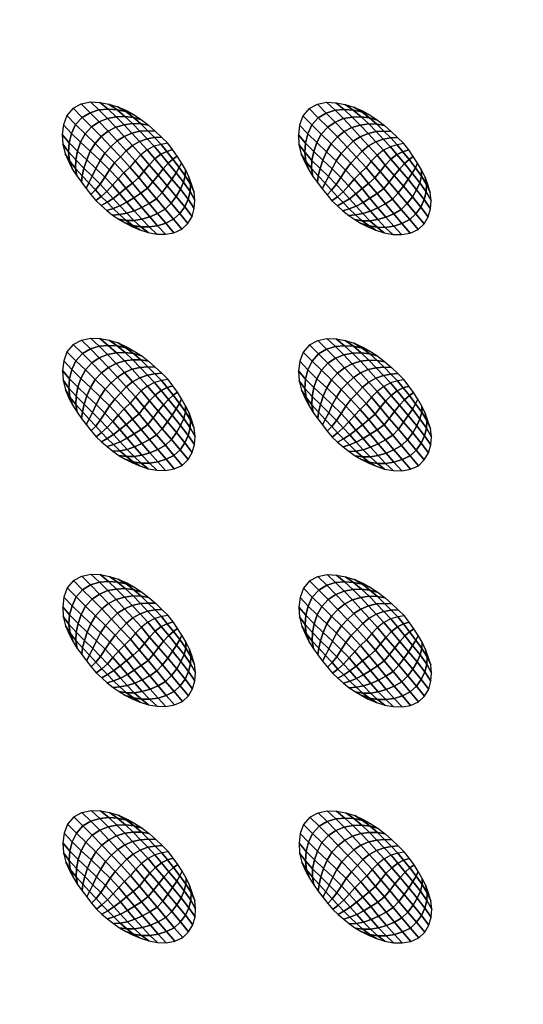
# Model space of a CAD drawing. Extents: x 0 to 90, y 0 to 90.
# Drawn here: x 44.6 to 55.4, y 45.4 to 66.3 of the extents above; entities that cross this region are included whole.
import ezdxf

# ---------------------------------------------------------------- set-up
doc = ezdxf.new("R2010")
doc.units = 0
doc.header["$MEASUREMENT"] = 0
doc.layers.add('ANTIDESLIZANTE', color=21, linetype='CONTINUOUS')
doc.layers.add('PORCELANA', color=60, linetype='CONTINUOUS')

msp = doc.modelspace()

# ---------------------------------------------------------------- linework, layer by layer
at = {"layer": 'PORCELANA'}
for points in [[(89.25, 0), (89.25, 90), (0.75, 90), (0.75, 0)], [(69.813, 72.014, 3.482), (69.397, 21.024, 2.529), (13.579, 19.749, 3.29), (14.417, 74.532, 3.848)]]:
    msp.add_3dface(points, dxfattribs=at)

# ---------------------------------------------------------------- meshes
at = {"layer": 'ANTIDESLIZANTE'}
mesh = msp.add_polymesh((7, 7), dxfattribs=at)
for k, corner in enumerate([(47.796, 63.703, 3.888), (47.655, 63.68, 3.983), (47.509, 63.639, 4.063), (47.361, 63.562, 4.11), (47.224, 63.457, 4.134), (47.102, 63.332, 4.149), (46.992, 63.198, 4.162), (47.662, 63.835, 3.896), (47.515, 63.823, 3.986), (47.358, 63.797, 4.066), (47.196, 63.739, 4.117), (47.044, 63.653, 4.146), (46.909, 63.543, 4.165), (46.791, 63.415, 4.18), (47.525, 63.964, 3.903), (47.37, 63.97, 3.981), (47.204, 63.96, 4.056), (47.032, 63.919, 4.112), (46.868, 63.85, 4.149), (46.719, 63.752, 4.176), (46.587, 63.631, 4.192), (47.385, 64.089, 3.91), (47.221, 64.117, 3.971), (47.047, 64.122, 4.037), (46.867, 64.097, 4.094), (46.691, 64.045, 4.139), (46.527, 63.958, 4.172), (46.381, 63.844, 4.189), (47.236, 64.203, 3.918), (47.064, 64.254, 3.958), (46.884, 64.276, 4.01), (46.698, 64.269, 4.061), (46.512, 64.234, 4.105), (46.335, 64.161, 4.138), (46.175, 64.053, 4.154), (47.079, 64.307, 3.925), (46.901, 64.376, 3.946), (46.716, 64.416, 3.977), (46.525, 64.428, 4.009), (46.333, 64.413, 4.04), (46.145, 64.354, 4.063), (45.975, 64.255, 4.074), (46.915, 64.398, 3.933), (46.733, 64.479, 3.94), (46.544, 64.538, 3.948), (46.348, 64.574, 3.955), (46.15, 64.582, 3.961), (45.956, 64.541, 3.967), (45.781, 64.449, 3.97)]):
    mesh.set_mesh_vertex(divmod(k, 7), corner)
mesh = msp.add_polymesh((7, 7), dxfattribs=at)
for k, corner in enumerate([(52.818, 63.696, 3.824), (52.678, 63.673, 3.919), (52.531, 63.631, 3.999), (52.384, 63.554, 4.047), (52.246, 63.449, 4.07), (52.125, 63.325, 4.085), (52.014, 63.19, 4.098), (52.685, 63.828, 3.832), (52.538, 63.816, 3.922), (52.38, 63.79, 4.002), (52.219, 63.732, 4.053), (52.067, 63.646, 4.082), (51.932, 63.536, 4.102), (51.813, 63.408, 4.116), (52.548, 63.957, 3.839), (52.393, 63.963, 3.917), (52.227, 63.952, 3.992), (52.055, 63.911, 4.048), (51.89, 63.842, 4.085), (51.741, 63.745, 4.112), (51.61, 63.623, 4.128), (52.407, 64.081, 3.847), (52.244, 64.109, 3.907), (52.07, 64.115, 3.973), (51.89, 64.09, 4.03), (51.714, 64.037, 4.075), (51.55, 63.951, 4.108), (51.404, 63.837, 4.125), (52.258, 64.196, 3.854), (52.087, 64.246, 3.894), (51.906, 64.269, 3.946), (51.72, 64.261, 3.997), (51.535, 64.227, 4.041), (51.358, 64.153, 4.074), (51.198, 64.046, 4.09), (52.102, 64.299, 3.861), (51.924, 64.369, 3.883), (51.738, 64.408, 3.913), (51.548, 64.421, 3.945), (51.356, 64.406, 3.976), (51.168, 64.347, 3.999), (50.998, 64.247, 4.01), (51.937, 64.391, 3.869), (51.756, 64.472, 3.877), (51.567, 64.531, 3.884), (51.371, 64.567, 3.891), (51.173, 64.575, 3.898), (50.979, 64.534, 3.903), (50.804, 64.442, 3.906)]):
    mesh.set_mesh_vertex(divmod(k, 7), corner)
mesh = msp.add_polymesh((7, 7), dxfattribs=at)
for k, corner in enumerate([(45.781, 64.449, 3.97), (45.647, 64.292, 3.97), (45.577, 64.097, 3.968), (45.551, 63.891, 3.964), (45.563, 63.684, 3.959), (45.613, 63.482, 3.952), (45.698, 63.293, 3.945), (45.975, 64.255, 4.074), (45.836, 64.101, 4.066), (45.749, 63.914, 4.046), (45.7, 63.716, 4.019), (45.685, 63.518, 3.989), (45.708, 63.327, 3.96), (45.773, 63.146, 3.939), (46.175, 64.053, 4.154), (46.038, 63.904, 4.139), (45.942, 63.725, 4.108), (45.877, 63.536, 4.07), (45.84, 63.348, 4.024), (45.833, 63.17, 3.974), (45.861, 63.007, 3.933), (46.381, 63.844, 4.189), (46.249, 63.7, 4.17), (46.148, 63.532, 4.139), (46.072, 63.352, 4.102), (46.014, 63.175, 4.054), (45.975, 63.014, 3.989), (45.958, 62.873, 3.927), (46.587, 63.631, 4.192), (46.459, 63.493, 4.171), (46.355, 63.336, 4.145), (46.268, 63.167, 4.119), (46.19, 63.002, 4.075), (46.12, 62.86, 4.002), (46.058, 62.741, 3.921), (46.791, 63.415, 4.18), (46.665, 63.284, 4.159), (46.553, 63.139, 4.14), (46.454, 62.985, 4.124), (46.356, 62.835, 4.086), (46.258, 62.711, 4.009), (46.16, 62.612, 3.914), (46.992, 63.198, 4.162), (46.863, 63.074, 4.142), (46.738, 62.944, 4.127), (46.62, 62.809, 4.117), (46.501, 62.678, 4.085), (46.381, 62.572, 4.008), (46.265, 62.485, 3.908)]):
    mesh.set_mesh_vertex(divmod(k, 7), corner)
mesh = msp.add_polymesh((7, 7), dxfattribs=at)
for k, corner in enumerate([(50.804, 64.442, 3.906), (50.67, 64.284, 3.907), (50.6, 64.09, 3.904), (50.574, 63.884, 3.9), (50.586, 63.676, 3.895), (50.635, 63.475, 3.889), (50.72, 63.286, 3.881), (50.998, 64.247, 4.01), (50.859, 64.093, 4.002), (50.772, 63.906, 3.982), (50.722, 63.709, 3.955), (50.708, 63.511, 3.925), (50.731, 63.319, 3.896), (50.796, 63.139, 3.875), (51.198, 64.046, 4.09), (51.061, 63.897, 4.075), (50.965, 63.718, 4.044), (50.9, 63.529, 4.006), (50.862, 63.34, 3.961), (50.856, 63.163, 3.911), (50.884, 62.999, 3.869), (51.404, 63.837, 4.125), (51.271, 63.693, 4.106), (51.171, 63.524, 4.075), (51.094, 63.345, 4.039), (51.037, 63.167, 3.99), (50.998, 63.007, 3.926), (50.981, 62.866, 3.863), (51.61, 63.623, 4.128), (51.482, 63.486, 4.107), (51.377, 63.329, 4.082), (51.29, 63.16, 4.055), (51.213, 62.995, 4.011), (51.142, 62.853, 3.938), (51.081, 62.734, 3.857), (51.813, 63.408, 4.116), (51.687, 63.277, 4.095), (51.576, 63.132, 4.076), (51.476, 62.977, 4.06), (51.379, 62.828, 4.022), (51.281, 62.704, 3.945), (51.183, 62.605, 3.851), (52.014, 63.19, 4.098), (51.885, 63.066, 4.078), (51.761, 62.937, 4.063), (51.643, 62.801, 4.053), (51.524, 62.671, 4.021), (51.404, 62.565, 3.944), (51.288, 62.477, 3.844)]):
    mesh.set_mesh_vertex(divmod(k, 7), corner)
mesh = msp.add_polymesh((7, 7), dxfattribs=at)
for k, corner in enumerate([(48.098, 61.875, 3.835), (48.224, 61.996, 3.834), (48.313, 62.147, 3.835), (48.36, 62.316, 3.837), (48.374, 62.49, 3.841), (48.355, 62.664, 3.846), (48.303, 62.831, 3.851), (47.92, 62.088, 3.929), (48.051, 62.208, 3.922), (48.156, 62.353, 3.909), (48.228, 62.512, 3.894), (48.271, 62.675, 3.878), (48.278, 62.835, 3.864), (48.245, 62.99, 3.857), (47.739, 62.303, 4.01), (47.867, 62.428, 3.999), (47.977, 62.572, 3.98), (48.065, 62.724, 3.954), (48.131, 62.873, 3.923), (48.168, 63.012, 3.89), (48.171, 63.142, 3.863), (47.554, 62.524, 4.068), (47.675, 62.654, 4.056), (47.785, 62.798, 4.035), (47.884, 62.943, 4.008), (47.971, 63.077, 3.969), (48.04, 63.191, 3.919), (48.086, 63.288, 3.869), (47.367, 62.747, 4.107), (47.48, 62.883, 4.095), (47.589, 63.025, 4.078), (47.698, 63.162, 4.053), (47.807, 63.278, 4.011), (47.906, 63.366, 3.947), (47.995, 63.431, 3.875), (47.179, 62.972, 4.137), (47.288, 63.11, 4.125), (47.4, 63.247, 4.11), (47.52, 63.371, 4.088), (47.648, 63.469, 4.043), (47.775, 63.531, 3.969), (47.898, 63.569, 3.882), (46.992, 63.198, 4.162), (47.102, 63.332, 4.149), (47.224, 63.457, 4.134), (47.361, 63.562, 4.11), (47.509, 63.639, 4.063), (47.655, 63.68, 3.983), (47.796, 63.703, 3.888)]):
    mesh.set_mesh_vertex(divmod(k, 7), corner)
mesh = msp.add_polymesh((7, 7), dxfattribs=at)
for k, corner in enumerate([(53.121, 61.868, 3.771), (53.247, 61.989, 3.77), (53.336, 62.14, 3.771), (53.383, 62.308, 3.774), (53.397, 62.483, 3.777), (53.378, 62.657, 3.782), (53.326, 62.824, 3.788), (52.943, 62.08, 3.865), (53.073, 62.201, 3.858), (53.179, 62.346, 3.845), (53.251, 62.505, 3.83), (53.293, 62.668, 3.814), (53.3, 62.828, 3.8), (53.268, 62.983, 3.793), (52.762, 62.296, 3.946), (52.889, 62.421, 3.935), (53, 62.564, 3.916), (53.088, 62.716, 3.89), (53.154, 62.865, 3.86), (53.191, 63.005, 3.826), (53.194, 63.135, 3.799), (52.577, 62.517, 4.004), (52.697, 62.647, 3.992), (52.807, 62.791, 3.971), (52.906, 62.936, 3.944), (52.994, 63.069, 3.906), (53.063, 63.183, 3.855), (53.109, 63.281, 3.805), (52.39, 62.74, 4.044), (52.503, 62.876, 4.031), (52.612, 63.018, 4.014), (52.721, 63.154, 3.989), (52.829, 63.271, 3.947), (52.929, 63.359, 3.883), (53.018, 63.423, 3.812), (52.202, 62.965, 4.073), (52.311, 63.103, 4.061), (52.422, 63.24, 4.046), (52.543, 63.364, 4.024), (52.671, 63.462, 3.98), (52.798, 63.524, 3.905), (52.921, 63.562, 3.818), (52.014, 63.19, 4.098), (52.125, 63.325, 4.085), (52.246, 63.449, 4.07), (52.384, 63.554, 4.047), (52.531, 63.631, 3.999), (52.678, 63.673, 3.919), (52.818, 63.696, 3.824)]):
    mesh.set_mesh_vertex(divmod(k, 7), corner)
mesh = msp.add_polymesh((7, 7), dxfattribs=at)
for k, corner in enumerate([(46.265, 62.485, 3.908), (46.381, 62.377, 3.902), (46.499, 62.274, 3.896), (46.623, 62.176, 3.889), (46.753, 62.087, 3.883), (46.889, 62.007, 3.877), (47.029, 61.935, 3.871), (46.381, 62.572, 4.008), (46.504, 62.449, 3.994), (46.634, 62.317, 3.97), (46.769, 62.186, 3.941), (46.911, 62.062, 3.91), (47.055, 61.952, 3.882), (47.2, 61.863, 3.864), (46.501, 62.678, 4.085), (46.637, 62.531, 4.065), (46.778, 62.373, 4.031), (46.924, 62.214, 3.989), (47.074, 62.061, 3.941), (47.225, 61.922, 3.894), (47.377, 61.805, 3.857), (46.62, 62.809, 4.117), (46.772, 62.635, 4.095), (46.926, 62.452, 4.061), (47.083, 62.267, 4.018), (47.241, 62.089, 3.966), (47.4, 61.922, 3.906), (47.56, 61.772, 3.85), (46.738, 62.944, 4.127), (46.906, 62.746, 4.105), (47.074, 62.542, 4.075), (47.242, 62.339, 4.037), (47.411, 62.139, 3.985), (47.578, 61.948, 3.917), (47.745, 61.768, 3.844), (46.863, 63.074, 4.142), (47.044, 62.856, 4.118), (47.223, 62.639, 4.091), (47.402, 62.423, 4.054), (47.579, 62.21, 4.001), (47.754, 62.003, 3.926), (47.928, 61.801, 3.839), (46.992, 63.198, 4.162), (47.179, 62.972, 4.137), (47.367, 62.747, 4.107), (47.554, 62.524, 4.068), (47.739, 62.303, 4.01), (47.92, 62.088, 3.929), (48.098, 61.875, 3.835)]):
    mesh.set_mesh_vertex(divmod(k, 7), corner)
mesh = msp.add_polymesh((7, 7), dxfattribs=at)
for k, corner in enumerate([(51.288, 62.477, 3.844), (51.403, 62.37, 3.838), (51.522, 62.266, 3.832), (51.646, 62.169, 3.825), (51.776, 62.08, 3.819), (51.911, 61.999, 3.813), (52.051, 61.927, 3.807), (51.404, 62.565, 3.944), (51.527, 62.441, 3.93), (51.656, 62.31, 3.906), (51.792, 62.178, 3.877), (51.933, 62.055, 3.846), (52.078, 61.945, 3.819), (52.223, 61.855, 3.8), (51.524, 62.671, 4.021), (51.66, 62.524, 4.001), (51.801, 62.366, 3.967), (51.946, 62.206, 3.925), (52.096, 62.053, 3.877), (52.248, 61.915, 3.83), (52.399, 61.797, 3.793), (51.643, 62.801, 4.053), (51.795, 62.628, 4.031), (51.949, 62.445, 3.998), (52.105, 62.26, 3.954), (52.264, 62.081, 3.902), (52.423, 61.914, 3.842), (52.582, 61.765, 3.786), (51.761, 62.937, 4.063), (51.929, 62.738, 4.041), (52.097, 62.535, 4.011), (52.265, 62.331, 3.973), (52.433, 62.132, 3.921), (52.601, 61.941, 3.854), (52.768, 61.761, 3.78), (51.885, 63.066, 4.078), (52.066, 62.849, 4.054), (52.246, 62.632, 4.027), (52.425, 62.416, 3.991), (52.602, 62.203, 3.937), (52.777, 61.996, 3.862), (52.951, 61.793, 3.775), (52.014, 63.19, 4.098), (52.202, 62.965, 4.073), (52.39, 62.74, 4.044), (52.577, 62.517, 4.004), (52.762, 62.296, 3.946), (52.943, 62.08, 3.865), (53.121, 61.868, 3.771)]):
    mesh.set_mesh_vertex(divmod(k, 7), corner)
mesh = msp.add_polymesh((7, 7), dxfattribs=at)
for k, corner in enumerate([(47.801, 58.678, 3.749), (47.66, 58.655, 3.844), (47.514, 58.613, 3.924), (47.366, 58.537, 3.972), (47.229, 58.432, 3.995), (47.107, 58.307, 4.01), (46.997, 58.173, 4.023), (47.667, 58.81, 3.757), (47.52, 58.798, 3.847), (47.362, 58.772, 3.927), (47.201, 58.714, 3.978), (47.049, 58.628, 4.007), (46.914, 58.518, 4.027), (46.795, 58.39, 4.041), (47.53, 58.939, 3.764), (47.375, 58.945, 3.842), (47.209, 58.935, 3.917), (47.037, 58.894, 3.973), (46.873, 58.825, 4.01), (46.724, 58.727, 4.037), (46.592, 58.606, 4.053), (47.389, 59.064, 3.771), (47.226, 59.092, 3.832), (47.052, 59.097, 3.898), (46.872, 59.072, 3.955), (46.696, 59.019, 4), (46.532, 58.933, 4.033), (46.386, 58.819, 4.05), (47.241, 59.178, 3.779), (47.069, 59.229, 3.819), (46.888, 59.251, 3.871), (46.702, 59.243, 3.922), (46.517, 59.209, 3.966), (46.34, 59.135, 3.999), (46.18, 59.028, 4.015), (47.084, 59.282, 3.786), (46.906, 59.351, 3.807), (46.721, 59.391, 3.838), (46.53, 59.403, 3.87), (46.338, 59.388, 3.901), (46.15, 59.329, 3.924), (45.98, 59.229, 3.935), (46.92, 59.373, 3.794), (46.738, 59.454, 3.801), (46.549, 59.513, 3.809), (46.353, 59.549, 3.816), (46.155, 59.557, 3.822), (45.961, 59.516, 3.828), (45.786, 59.424, 3.831)]):
    mesh.set_mesh_vertex(divmod(k, 7), corner)
mesh = msp.add_polymesh((7, 7), dxfattribs=at)
for k, corner in enumerate([(52.823, 58.671, 3.685), (52.683, 58.648, 3.78), (52.536, 58.606, 3.86), (52.388, 58.529, 3.908), (52.251, 58.424, 3.931), (52.13, 58.3, 3.946), (52.019, 58.165, 3.959), (52.689, 58.803, 3.693), (52.543, 58.791, 3.783), (52.385, 58.765, 3.863), (52.223, 58.707, 3.914), (52.072, 58.621, 3.943), (51.937, 58.51, 3.963), (51.818, 58.382, 3.977), (52.553, 58.931, 3.7), (52.398, 58.938, 3.778), (52.231, 58.927, 3.853), (52.06, 58.886, 3.909), (51.895, 58.817, 3.946), (51.746, 58.72, 3.973), (51.615, 58.598, 3.989), (52.412, 59.056, 3.708), (52.249, 59.084, 3.768), (52.074, 59.09, 3.835), (51.895, 59.065, 3.892), (51.719, 59.012, 3.936), (51.555, 58.926, 3.969), (51.409, 58.811, 3.986), (52.263, 59.171, 3.715), (52.092, 59.221, 3.756), (51.911, 59.243, 3.807), (51.725, 59.236, 3.858), (51.54, 59.201, 3.902), (51.362, 59.128, 3.935), (51.203, 59.021, 3.951), (52.106, 59.274, 3.723), (51.929, 59.343, 3.744), (51.743, 59.383, 3.774), (51.553, 59.396, 3.807), (51.361, 59.381, 3.837), (51.173, 59.322, 3.86), (51.003, 59.222, 3.871), (51.942, 59.366, 3.73), (51.761, 59.447, 3.738), (51.571, 59.506, 3.745), (51.376, 59.541, 3.752), (51.178, 59.55, 3.759), (50.984, 59.509, 3.764), (50.809, 59.417, 3.767)]):
    mesh.set_mesh_vertex(divmod(k, 7), corner)
mesh = msp.add_polymesh((7, 7), dxfattribs=at)
for k, corner in enumerate([(45.786, 59.424, 3.831), (45.652, 59.267, 3.832), (45.582, 59.072, 3.829), (45.556, 58.866, 3.825), (45.568, 58.659, 3.82), (45.618, 58.457, 3.813), (45.702, 58.268, 3.806), (45.98, 59.229, 3.935), (45.841, 59.076, 3.927), (45.754, 58.888, 3.907), (45.704, 58.691, 3.88), (45.69, 58.493, 3.85), (45.713, 58.302, 3.821), (45.778, 58.121, 3.8), (46.18, 59.028, 4.015), (46.043, 58.879, 4), (45.947, 58.7, 3.969), (45.882, 58.511, 3.931), (45.844, 58.323, 3.886), (45.838, 58.145, 3.836), (45.866, 57.981, 3.794), (46.386, 58.819, 4.05), (46.253, 58.675, 4.031), (46.153, 58.507, 4), (46.077, 58.327, 3.963), (46.019, 58.15, 3.915), (45.98, 57.989, 3.851), (45.963, 57.848, 3.788), (46.592, 58.606, 4.053), (46.464, 58.468, 4.032), (46.359, 58.311, 4.007), (46.273, 58.142, 3.98), (46.195, 57.977, 3.936), (46.125, 57.835, 3.863), (46.063, 57.716, 3.782), (46.795, 58.39, 4.041), (46.67, 58.259, 4.02), (46.558, 58.114, 4.001), (46.459, 57.96, 3.985), (46.361, 57.81, 3.947), (46.263, 57.686, 3.87), (46.165, 57.587, 3.775), (46.997, 58.173, 4.023), (46.867, 58.049, 4.003), (46.743, 57.919, 3.988), (46.625, 57.783, 3.978), (46.506, 57.653, 3.946), (46.386, 57.547, 3.869), (46.27, 57.459, 3.769)]):
    mesh.set_mesh_vertex(divmod(k, 7), corner)
mesh = msp.add_polymesh((7, 7), dxfattribs=at)
for k, corner in enumerate([(50.809, 59.417, 3.767), (50.675, 59.259, 3.768), (50.605, 59.065, 3.765), (50.579, 58.859, 3.761), (50.591, 58.651, 3.756), (50.64, 58.45, 3.75), (50.725, 58.26, 3.742), (51.003, 59.222, 3.871), (50.864, 59.068, 3.863), (50.777, 58.881, 3.843), (50.727, 58.684, 3.816), (50.712, 58.486, 3.786), (50.736, 58.294, 3.758), (50.801, 58.114, 3.737), (51.203, 59.021, 3.951), (51.065, 58.872, 3.936), (50.969, 58.693, 3.905), (50.905, 58.504, 3.867), (50.867, 58.315, 3.822), (50.861, 58.138, 3.772), (50.889, 57.974, 3.73), (51.409, 58.811, 3.986), (51.276, 58.668, 3.967), (51.176, 58.499, 3.936), (51.099, 58.32, 3.9), (51.041, 58.142, 3.851), (51.003, 57.982, 3.787), (50.986, 57.841, 3.724), (51.615, 58.598, 3.989), (51.487, 58.461, 3.968), (51.382, 58.303, 3.943), (51.295, 58.135, 3.916), (51.218, 57.97, 3.872), (51.147, 57.828, 3.799), (51.085, 57.709, 3.718), (51.818, 58.382, 3.977), (51.692, 58.252, 3.956), (51.581, 58.107, 3.937), (51.481, 57.952, 3.921), (51.384, 57.803, 3.884), (51.285, 57.679, 3.806), (51.188, 57.58, 3.712), (52.019, 58.165, 3.959), (51.89, 58.041, 3.939), (51.766, 57.912, 3.924), (51.648, 57.776, 3.914), (51.529, 57.646, 3.882), (51.409, 57.54, 3.805), (51.293, 57.452, 3.705)]):
    mesh.set_mesh_vertex(divmod(k, 7), corner)
mesh = msp.add_polymesh((7, 7), dxfattribs=at)
for k, corner in enumerate([(48.103, 56.85, 3.696), (48.229, 56.971, 3.695), (48.318, 57.122, 3.696), (48.365, 57.291, 3.698), (48.379, 57.465, 3.702), (48.36, 57.639, 3.707), (48.308, 57.806, 3.712), (47.925, 57.062, 3.79), (48.056, 57.183, 3.783), (48.161, 57.328, 3.77), (48.233, 57.487, 3.755), (48.275, 57.65, 3.739), (48.282, 57.81, 3.725), (48.25, 57.965, 3.718), (47.744, 57.278, 3.871), (47.872, 57.403, 3.86), (47.982, 57.547, 3.841), (48.07, 57.699, 3.815), (48.136, 57.848, 3.784), (48.173, 57.987, 3.751), (48.176, 58.117, 3.724), (47.559, 57.499, 3.929), (47.68, 57.629, 3.917), (47.79, 57.773, 3.896), (47.889, 57.918, 3.869), (47.976, 58.052, 3.83), (48.045, 58.166, 3.78), (48.091, 58.263, 3.73), (47.372, 57.722, 3.968), (47.485, 57.858, 3.956), (47.594, 58, 3.939), (47.703, 58.137, 3.914), (47.811, 58.253, 3.872), (47.911, 58.341, 3.808), (48, 58.405, 3.736), (47.184, 57.947, 3.998), (47.293, 58.085, 3.986), (47.405, 58.222, 3.971), (47.525, 58.346, 3.949), (47.653, 58.444, 3.905), (47.78, 58.506, 3.83), (47.903, 58.544, 3.743), (46.997, 58.173, 4.023), (47.107, 58.307, 4.01), (47.229, 58.432, 3.995), (47.366, 58.537, 3.972), (47.514, 58.613, 3.924), (47.66, 58.655, 3.844), (47.801, 58.678, 3.749)]):
    mesh.set_mesh_vertex(divmod(k, 7), corner)
mesh = msp.add_polymesh((7, 7), dxfattribs=at)
for k, corner in enumerate([(53.126, 56.843, 3.633), (53.252, 56.964, 3.631), (53.341, 57.115, 3.632), (53.388, 57.283, 3.635), (53.402, 57.458, 3.638), (53.383, 57.632, 3.643), (53.33, 57.799, 3.649), (52.948, 57.055, 3.726), (53.078, 57.176, 3.719), (53.184, 57.321, 3.707), (53.256, 57.48, 3.691), (53.298, 57.642, 3.675), (53.305, 57.803, 3.661), (53.273, 57.958, 3.654), (52.767, 57.271, 3.807), (52.894, 57.396, 3.797), (53.005, 57.539, 3.777), (53.093, 57.691, 3.751), (53.159, 57.84, 3.721), (53.196, 57.98, 3.687), (53.199, 58.11, 3.66), (52.582, 57.492, 3.865), (52.702, 57.622, 3.853), (52.812, 57.766, 3.833), (52.911, 57.911, 3.805), (52.999, 58.044, 3.767), (53.068, 58.158, 3.716), (53.114, 58.256, 3.666), (52.395, 57.715, 3.905), (52.508, 57.85, 3.892), (52.617, 57.993, 3.875), (52.726, 58.129, 3.85), (52.834, 58.246, 3.808), (52.934, 58.333, 3.744), (53.023, 58.398, 3.673), (52.207, 57.94, 3.934), (52.316, 58.078, 3.922), (52.427, 58.215, 3.907), (52.548, 58.339, 3.885), (52.676, 58.436, 3.841), (52.803, 58.499, 3.767), (52.926, 58.537, 3.679), (52.019, 58.165, 3.959), (52.13, 58.3, 3.946), (52.251, 58.424, 3.931), (52.388, 58.529, 3.908), (52.536, 58.606, 3.86), (52.683, 58.648, 3.78), (52.823, 58.671, 3.685)]):
    mesh.set_mesh_vertex(divmod(k, 7), corner)
mesh = msp.add_polymesh((7, 7), dxfattribs=at)
for k, corner in enumerate([(46.27, 57.459, 3.769), (46.385, 57.352, 3.763), (46.504, 57.249, 3.757), (46.628, 57.151, 3.75), (46.758, 57.062, 3.744), (46.893, 56.982, 3.738), (47.034, 56.91, 3.732), (46.386, 57.547, 3.869), (46.509, 57.424, 3.855), (46.639, 57.292, 3.831), (46.774, 57.161, 3.802), (46.916, 57.037, 3.771), (47.06, 56.927, 3.744), (47.205, 56.837, 3.725), (46.506, 57.653, 3.946), (46.642, 57.506, 3.926), (46.783, 57.348, 3.892), (46.929, 57.188, 3.85), (47.078, 57.036, 3.802), (47.23, 56.897, 3.755), (47.382, 56.779, 3.718), (46.625, 57.783, 3.978), (46.777, 57.61, 3.956), (46.931, 57.427, 3.923), (47.087, 57.242, 3.879), (47.246, 57.063, 3.827), (47.405, 56.897, 3.767), (47.564, 56.747, 3.711), (46.743, 57.919, 3.988), (46.911, 57.72, 3.966), (47.079, 57.517, 3.936), (47.247, 57.313, 3.898), (47.416, 57.114, 3.846), (47.583, 56.923, 3.778), (47.75, 56.743, 3.705), (46.867, 58.049, 4.003), (47.049, 57.831, 3.979), (47.228, 57.614, 3.952), (47.407, 57.398, 3.915), (47.584, 57.185, 3.862), (47.759, 56.978, 3.787), (47.933, 56.776, 3.7), (46.997, 58.173, 4.023), (47.184, 57.947, 3.998), (47.372, 57.722, 3.968), (47.559, 57.499, 3.929), (47.744, 57.278, 3.871), (47.925, 57.062, 3.79), (48.103, 56.85, 3.696)]):
    mesh.set_mesh_vertex(divmod(k, 7), corner)
mesh = msp.add_polymesh((7, 7), dxfattribs=at)
for k, corner in enumerate([(51.293, 57.452, 3.705), (51.408, 57.345, 3.699), (51.527, 57.241, 3.693), (51.651, 57.144, 3.687), (51.781, 57.055, 3.68), (51.916, 56.974, 3.674), (52.056, 56.902, 3.668), (51.409, 57.54, 3.805), (51.532, 57.416, 3.791), (51.661, 57.285, 3.767), (51.797, 57.153, 3.738), (51.938, 57.03, 3.707), (52.082, 56.92, 3.68), (52.228, 56.83, 3.661), (51.529, 57.646, 3.882), (51.665, 57.499, 3.862), (51.805, 57.341, 3.829), (51.951, 57.181, 3.786), (52.101, 57.028, 3.738), (52.253, 56.89, 3.691), (52.404, 56.772, 3.654), (51.648, 57.776, 3.914), (51.799, 57.602, 3.892), (51.954, 57.42, 3.859), (52.11, 57.235, 3.815), (52.269, 57.056, 3.763), (52.428, 56.889, 3.704), (52.587, 56.74, 3.647), (51.766, 57.912, 3.924), (51.934, 57.713, 3.902), (52.102, 57.51, 3.872), (52.27, 57.306, 3.834), (52.438, 57.107, 3.782), (52.606, 56.916, 3.715), (52.773, 56.736, 3.641), (51.89, 58.041, 3.939), (52.071, 57.824, 3.915), (52.251, 57.607, 3.888), (52.43, 57.391, 3.852), (52.607, 57.178, 3.798), (52.782, 56.971, 3.723), (52.956, 56.768, 3.636), (52.019, 58.165, 3.959), (52.207, 57.94, 3.934), (52.395, 57.715, 3.905), (52.582, 57.492, 3.865), (52.767, 57.271, 3.807), (52.948, 57.055, 3.726), (53.126, 56.843, 3.633)]):
    mesh.set_mesh_vertex(divmod(k, 7), corner)
mesh = msp.add_polymesh((7, 7), dxfattribs=at)
for k, corner in enumerate([(47.805, 53.653, 3.61), (47.665, 53.63, 3.705), (47.519, 53.588, 3.785), (47.371, 53.512, 3.833), (47.234, 53.406, 3.856), (47.112, 53.282, 3.871), (47.001, 53.148, 3.884), (47.672, 53.785, 3.618), (47.525, 53.773, 3.708), (47.367, 53.747, 3.788), (47.206, 53.689, 3.839), (47.054, 53.603, 3.868), (46.919, 53.493, 3.888), (46.8, 53.365, 3.902), (47.535, 53.914, 3.625), (47.38, 53.92, 3.703), (47.214, 53.909, 3.778), (47.042, 53.868, 3.834), (46.877, 53.8, 3.871), (46.728, 53.702, 3.898), (46.597, 53.58, 3.914), (47.394, 54.038, 3.633), (47.231, 54.067, 3.693), (47.057, 54.072, 3.759), (46.877, 54.047, 3.816), (46.701, 53.994, 3.861), (46.537, 53.908, 3.894), (46.391, 53.794, 3.911), (47.246, 54.153, 3.64), (47.074, 54.203, 3.68), (46.893, 54.226, 3.732), (46.707, 54.218, 3.783), (46.522, 54.184, 3.827), (46.345, 54.11, 3.86), (46.185, 54.003, 3.876), (47.089, 54.256, 3.647), (46.911, 54.326, 3.669), (46.726, 54.366, 3.699), (46.535, 54.378, 3.731), (46.343, 54.363, 3.762), (46.155, 54.304, 3.785), (45.985, 54.204, 3.796), (46.924, 54.348, 3.655), (46.743, 54.429, 3.663), (46.554, 54.488, 3.67), (46.358, 54.524, 3.677), (46.16, 54.532, 3.684), (45.966, 54.491, 3.689), (45.791, 54.399, 3.692)]):
    mesh.set_mesh_vertex(divmod(k, 7), corner)
mesh = msp.add_polymesh((7, 7), dxfattribs=at)
for k, corner in enumerate([(52.828, 53.646, 3.547), (52.687, 53.623, 3.641), (52.541, 53.581, 3.721), (52.393, 53.504, 3.769), (52.256, 53.399, 3.792), (52.135, 53.275, 3.807), (52.024, 53.14, 3.82), (52.694, 53.778, 3.554), (52.547, 53.766, 3.644), (52.39, 53.74, 3.724), (52.228, 53.682, 3.775), (52.076, 53.596, 3.804), (51.942, 53.485, 3.824), (51.823, 53.357, 3.838), (52.558, 53.906, 3.561), (52.403, 53.913, 3.639), (52.236, 53.902, 3.714), (52.065, 53.861, 3.77), (51.9, 53.792, 3.807), (51.751, 53.695, 3.834), (51.62, 53.573, 3.85), (52.417, 54.031, 3.569), (52.254, 54.059, 3.629), (52.079, 54.064, 3.696), (51.899, 54.04, 3.753), (51.724, 53.987, 3.797), (51.56, 53.901, 3.83), (51.414, 53.786, 3.848), (52.268, 54.146, 3.576), (52.097, 54.196, 3.617), (51.916, 54.218, 3.668), (51.73, 54.211, 3.719), (51.545, 54.176, 3.763), (51.367, 54.103, 3.796), (51.208, 53.996, 3.812), (52.111, 54.249, 3.584), (51.934, 54.318, 3.605), (51.748, 54.358, 3.635), (51.558, 54.371, 3.668), (51.365, 54.356, 3.698), (51.178, 54.297, 3.721), (51.008, 54.197, 3.732), (51.947, 54.34, 3.591), (51.766, 54.422, 3.599), (51.576, 54.481, 3.606), (51.381, 54.516, 3.613), (51.183, 54.525, 3.62), (50.989, 54.484, 3.625), (50.813, 54.392, 3.628)]):
    mesh.set_mesh_vertex(divmod(k, 7), corner)
mesh = msp.add_polymesh((7, 7), dxfattribs=at)
for k, corner in enumerate([(45.791, 54.399, 3.692), (45.657, 54.242, 3.693), (45.587, 54.047, 3.69), (45.561, 53.841, 3.686), (45.573, 53.634, 3.681), (45.622, 53.432, 3.675), (45.707, 53.243, 3.667), (45.985, 54.204, 3.796), (45.846, 54.05, 3.788), (45.759, 53.863, 3.768), (45.709, 53.666, 3.741), (45.695, 53.468, 3.711), (45.718, 53.277, 3.682), (45.783, 53.096, 3.662), (46.185, 54.003, 3.876), (46.048, 53.854, 3.861), (45.952, 53.675, 3.83), (45.887, 53.486, 3.792), (45.849, 53.297, 3.747), (45.843, 53.12, 3.697), (45.871, 52.956, 3.655), (46.391, 53.794, 3.911), (46.258, 53.65, 3.892), (46.158, 53.481, 3.861), (46.081, 53.302, 3.825), (46.024, 53.124, 3.776), (45.985, 52.964, 3.712), (45.968, 52.823, 3.649), (46.597, 53.58, 3.914), (46.469, 53.443, 3.893), (46.364, 53.286, 3.868), (46.278, 53.117, 3.841), (46.2, 52.952, 3.797), (46.129, 52.81, 3.724), (46.068, 52.691, 3.643), (46.8, 53.365, 3.902), (46.675, 53.234, 3.881), (46.563, 53.089, 3.862), (46.463, 52.935, 3.846), (46.366, 52.785, 3.808), (46.268, 52.661, 3.731), (46.17, 52.562, 3.637), (47.001, 53.148, 3.884), (46.872, 53.024, 3.864), (46.748, 52.894, 3.849), (46.63, 52.758, 3.839), (46.511, 52.628, 3.807), (46.391, 52.522, 3.73), (46.275, 52.434, 3.63)]):
    mesh.set_mesh_vertex(divmod(k, 7), corner)
mesh = msp.add_polymesh((7, 7), dxfattribs=at)
for k, corner in enumerate([(50.813, 54.392, 3.628), (50.68, 54.234, 3.629), (50.61, 54.039, 3.626), (50.584, 53.833, 3.622), (50.596, 53.626, 3.617), (50.645, 53.425, 3.611), (50.73, 53.235, 3.604), (51.008, 54.197, 3.732), (50.869, 54.043, 3.724), (50.782, 53.856, 3.704), (50.732, 53.659, 3.677), (50.717, 53.461, 3.647), (50.741, 53.269, 3.619), (50.806, 53.089, 3.598), (51.208, 53.996, 3.812), (51.07, 53.847, 3.797), (50.974, 53.668, 3.766), (50.909, 53.479, 3.728), (50.872, 53.29, 3.683), (50.866, 53.112, 3.633), (50.894, 52.949, 3.592), (51.414, 53.786, 3.848), (51.281, 53.643, 3.829), (51.18, 53.474, 3.797), (51.104, 53.295, 3.761), (51.046, 53.117, 3.712), (51.008, 52.957, 3.648), (50.991, 52.816, 3.585), (51.62, 53.573, 3.85), (51.492, 53.436, 3.829), (51.387, 53.278, 3.804), (51.3, 53.11, 3.777), (51.223, 52.945, 3.733), (51.152, 52.803, 3.66), (51.09, 52.684, 3.579), (51.823, 53.357, 3.838), (51.697, 53.227, 3.817), (51.586, 53.082, 3.798), (51.486, 52.927, 3.782), (51.389, 52.777, 3.745), (51.29, 52.654, 3.668), (51.193, 52.554, 3.573), (52.024, 53.14, 3.82), (51.895, 53.016, 3.8), (51.771, 52.887, 3.785), (51.652, 52.751, 3.775), (51.534, 52.621, 3.743), (51.414, 52.515, 3.666), (51.298, 52.427, 3.566)]):
    mesh.set_mesh_vertex(divmod(k, 7), corner)
mesh = msp.add_polymesh((7, 7), dxfattribs=at)
for k, corner in enumerate([(48.108, 51.825, 3.557), (48.234, 51.946, 3.556), (48.323, 52.097, 3.557), (48.37, 52.266, 3.56), (48.384, 52.44, 3.563), (48.365, 52.614, 3.568), (48.313, 52.781, 3.574), (47.93, 52.037, 3.651), (48.06, 52.158, 3.644), (48.166, 52.303, 3.632), (48.238, 52.462, 3.616), (48.28, 52.625, 3.6), (48.287, 52.785, 3.586), (48.255, 52.94, 3.579), (47.749, 52.253, 3.732), (47.876, 52.378, 3.721), (47.987, 52.522, 3.702), (48.075, 52.674, 3.676), (48.141, 52.823, 3.646), (48.178, 52.962, 3.612), (48.181, 53.092, 3.585), (47.564, 52.474, 3.79), (47.684, 52.604, 3.778), (47.795, 52.748, 3.757), (47.893, 52.893, 3.73), (47.981, 53.026, 3.692), (48.05, 53.141, 3.641), (48.096, 53.238, 3.591), (47.377, 52.697, 3.83), (47.49, 52.833, 3.817), (47.599, 52.975, 3.8), (47.708, 53.111, 3.775), (47.816, 53.228, 3.733), (47.916, 53.316, 3.669), (48.005, 53.38, 3.598), (47.189, 52.922, 3.859), (47.298, 53.06, 3.847), (47.409, 53.197, 3.832), (47.53, 53.321, 3.81), (47.658, 53.419, 3.766), (47.785, 53.481, 3.691), (47.908, 53.519, 3.604), (47.001, 53.148, 3.884), (47.112, 53.282, 3.871), (47.234, 53.406, 3.856), (47.371, 53.512, 3.833), (47.519, 53.588, 3.785), (47.665, 53.63, 3.705), (47.805, 53.653, 3.61)]):
    mesh.set_mesh_vertex(divmod(k, 7), corner)
mesh = msp.add_polymesh((7, 7), dxfattribs=at)
for k, corner in enumerate([(53.131, 51.818, 3.494), (53.257, 51.939, 3.492), (53.345, 52.09, 3.493), (53.393, 52.258, 3.496), (53.407, 52.433, 3.499), (53.388, 52.607, 3.504), (53.335, 52.774, 3.51), (52.953, 52.03, 3.587), (53.083, 52.151, 3.58), (53.188, 52.296, 3.568), (53.261, 52.455, 3.552), (53.303, 52.617, 3.536), (53.31, 52.778, 3.522), (53.278, 52.933, 3.515), (52.772, 52.246, 3.668), (52.899, 52.37, 3.658), (53.01, 52.514, 3.638), (53.098, 52.666, 3.613), (53.164, 52.815, 3.582), (53.201, 52.955, 3.548), (53.204, 53.085, 3.521), (52.587, 52.466, 3.726), (52.707, 52.597, 3.714), (52.817, 52.741, 3.694), (52.916, 52.885, 3.667), (53.004, 53.019, 3.628), (53.072, 53.133, 3.577), (53.119, 53.231, 3.527), (52.399, 52.69, 3.766), (52.513, 52.825, 3.753), (52.622, 52.968, 3.736), (52.731, 53.104, 3.711), (52.839, 53.221, 3.669), (52.939, 53.308, 3.605), (53.028, 53.373, 3.534), (52.212, 52.915, 3.795), (52.321, 53.052, 3.783), (52.432, 53.19, 3.768), (52.553, 53.313, 3.746), (52.681, 53.411, 3.702), (52.807, 53.474, 3.628), (52.931, 53.511, 3.54), (52.024, 53.14, 3.82), (52.135, 53.275, 3.807), (52.256, 53.399, 3.792), (52.393, 53.504, 3.769), (52.541, 53.581, 3.721), (52.687, 53.623, 3.641), (52.828, 53.646, 3.547)]):
    mesh.set_mesh_vertex(divmod(k, 7), corner)
mesh = msp.add_polymesh((7, 7), dxfattribs=at)
for k, corner in enumerate([(46.275, 52.434, 3.63), (46.39, 52.327, 3.624), (46.509, 52.224, 3.618), (46.633, 52.126, 3.611), (46.763, 52.037, 3.605), (46.898, 51.956, 3.599), (47.039, 51.885, 3.593), (46.391, 52.522, 3.73), (46.514, 52.399, 3.716), (46.643, 52.267, 3.692), (46.779, 52.136, 3.663), (46.92, 52.012, 3.632), (47.065, 51.902, 3.605), (47.21, 51.812, 3.586), (46.511, 52.628, 3.807), (46.647, 52.481, 3.787), (46.788, 52.323, 3.753), (46.934, 52.163, 3.711), (47.083, 52.01, 3.663), (47.235, 51.872, 3.616), (47.386, 51.754, 3.579), (46.63, 52.758, 3.839), (46.782, 52.585, 3.817), (46.936, 52.402, 3.784), (47.092, 52.217, 3.74), (47.251, 52.038, 3.688), (47.41, 51.872, 3.628), (47.569, 51.722, 3.572), (46.748, 52.894, 3.849), (46.916, 52.695, 3.827), (47.084, 52.492, 3.797), (47.252, 52.288, 3.759), (47.421, 52.089, 3.707), (47.588, 51.898, 3.64), (47.755, 51.718, 3.566), (46.872, 53.024, 3.864), (47.054, 52.806, 3.84), (47.233, 52.589, 3.813), (47.412, 52.373, 3.777), (47.589, 52.16, 3.723), (47.764, 51.953, 3.648), (47.938, 51.751, 3.561), (47.001, 53.148, 3.884), (47.189, 52.922, 3.859), (47.377, 52.697, 3.83), (47.564, 52.474, 3.79), (47.749, 52.253, 3.732), (47.93, 52.037, 3.651), (48.108, 51.825, 3.557)]):
    mesh.set_mesh_vertex(divmod(k, 7), corner)
mesh = msp.add_polymesh((7, 7), dxfattribs=at)
for k, corner in enumerate([(51.298, 52.427, 3.566), (51.413, 52.32, 3.56), (51.532, 52.216, 3.554), (51.656, 52.119, 3.548), (51.786, 52.03, 3.541), (51.921, 51.949, 3.535), (52.061, 51.877, 3.529), (51.414, 52.515, 3.666), (51.537, 52.391, 3.652), (51.666, 52.26, 3.628), (51.802, 52.128, 3.599), (51.943, 52.005, 3.568), (52.087, 51.895, 3.541), (52.233, 51.805, 3.522), (51.534, 52.621, 3.743), (51.669, 52.474, 3.723), (51.81, 52.316, 3.69), (51.956, 52.156, 3.647), (52.106, 52.003, 3.599), (52.257, 51.865, 3.552), (52.409, 51.747, 3.515), (51.652, 52.751, 3.775), (51.804, 52.577, 3.753), (51.958, 52.395, 3.72), (52.115, 52.21, 3.676), (52.274, 52.031, 3.624), (52.433, 51.864, 3.565), (52.592, 51.715, 3.508), (51.771, 52.887, 3.785), (51.939, 52.688, 3.763), (52.107, 52.485, 3.734), (52.275, 52.281, 3.695), (52.443, 52.082, 3.643), (52.61, 51.891, 3.576), (52.778, 51.711, 3.502), (51.895, 53.016, 3.8), (52.076, 52.799, 3.777), (52.256, 52.582, 3.749), (52.435, 52.366, 3.713), (52.612, 52.153, 3.659), (52.787, 51.946, 3.584), (52.961, 51.743, 3.497), (52.024, 53.14, 3.82), (52.212, 52.915, 3.795), (52.399, 52.69, 3.766), (52.587, 52.466, 3.726), (52.772, 52.246, 3.668), (52.953, 52.03, 3.587), (53.131, 51.818, 3.494)]):
    mesh.set_mesh_vertex(divmod(k, 7), corner)
mesh = msp.add_polymesh((7, 7), dxfattribs=at)
for k, corner in enumerate([(47.81, 48.628, 3.471), (47.67, 48.605, 3.566), (47.523, 48.563, 3.646), (47.376, 48.486, 3.694), (47.238, 48.381, 3.717), (47.117, 48.257, 3.732), (47.006, 48.122, 3.745), (47.676, 48.76, 3.479), (47.53, 48.748, 3.569), (47.372, 48.722, 3.649), (47.211, 48.664, 3.7), (47.059, 48.578, 3.729), (46.924, 48.468, 3.749), (46.805, 48.34, 3.763), (47.54, 48.889, 3.486), (47.385, 48.895, 3.564), (47.219, 48.884, 3.639), (47.047, 48.843, 3.695), (46.882, 48.774, 3.732), (46.733, 48.677, 3.759), (46.602, 48.555, 3.775), (47.399, 49.013, 3.494), (47.236, 49.041, 3.554), (47.062, 49.047, 3.621), (46.882, 49.022, 3.678), (46.706, 48.969, 3.722), (46.542, 48.883, 3.755), (46.396, 48.769, 3.773), (47.25, 49.128, 3.501), (47.079, 49.178, 3.542), (46.898, 49.201, 3.593), (46.712, 49.193, 3.644), (46.527, 49.159, 3.688), (46.35, 49.085, 3.721), (46.19, 48.978, 3.737), (47.094, 49.231, 3.509), (46.916, 49.3, 3.53), (46.73, 49.34, 3.56), (46.54, 49.353, 3.593), (46.348, 49.338, 3.623), (46.16, 49.279, 3.646), (45.99, 49.179, 3.657), (46.929, 49.323, 3.516), (46.748, 49.404, 3.524), (46.559, 49.463, 3.531), (46.363, 49.499, 3.538), (46.165, 49.507, 3.545), (45.971, 49.466, 3.55), (45.796, 49.374, 3.553)]):
    mesh.set_mesh_vertex(divmod(k, 7), corner)
mesh = msp.add_polymesh((7, 7), dxfattribs=at)
for k, corner in enumerate([(52.833, 48.621, 3.408), (52.692, 48.598, 3.502), (52.546, 48.556, 3.582), (52.398, 48.479, 3.63), (52.261, 48.374, 3.653), (52.14, 48.25, 3.668), (52.029, 48.115, 3.681), (52.699, 48.752, 3.415), (52.552, 48.741, 3.505), (52.395, 48.714, 3.585), (52.233, 48.657, 3.636), (52.081, 48.571, 3.665), (51.947, 48.46, 3.685), (51.828, 48.332, 3.699), (52.562, 48.881, 3.422), (52.408, 48.888, 3.5), (52.241, 48.877, 3.576), (52.07, 48.836, 3.631), (51.905, 48.767, 3.668), (51.756, 48.669, 3.695), (51.625, 48.548, 3.711), (52.422, 49.006, 3.43), (52.258, 49.034, 3.49), (52.084, 49.039, 3.557), (51.904, 49.014, 3.614), (51.728, 48.962, 3.658), (51.565, 48.876, 3.691), (51.419, 48.761, 3.709), (52.273, 49.121, 3.437), (52.102, 49.171, 3.478), (51.921, 49.193, 3.529), (51.735, 49.186, 3.58), (51.55, 49.151, 3.624), (51.372, 49.078, 3.657), (51.213, 48.971, 3.673), (52.116, 49.224, 3.445), (51.939, 49.293, 3.466), (51.753, 49.333, 3.496), (51.563, 49.345, 3.529), (51.37, 49.331, 3.559), (51.183, 49.272, 3.582), (51.013, 49.172, 3.593), (51.952, 49.315, 3.452), (51.771, 49.397, 3.46), (51.581, 49.456, 3.467), (51.386, 49.491, 3.474), (51.188, 49.5, 3.481), (50.994, 49.459, 3.486), (50.818, 49.367, 3.489)]):
    mesh.set_mesh_vertex(divmod(k, 7), corner)
mesh = msp.add_polymesh((7, 7), dxfattribs=at)
for k, corner in enumerate([(45.796, 49.374, 3.553), (45.662, 49.216, 3.554), (45.592, 49.022, 3.551), (45.566, 48.816, 3.547), (45.578, 48.608, 3.542), (45.627, 48.407, 3.536), (45.712, 48.218, 3.528), (45.99, 49.179, 3.657), (45.851, 49.025, 3.649), (45.764, 48.838, 3.629), (45.714, 48.641, 3.602), (45.699, 48.443, 3.572), (45.723, 48.251, 3.544), (45.788, 48.071, 3.523), (46.19, 48.978, 3.737), (46.053, 48.829, 3.722), (45.957, 48.65, 3.691), (45.892, 48.461, 3.653), (45.854, 48.272, 3.608), (45.848, 48.095, 3.558), (45.876, 47.931, 3.516), (46.396, 48.769, 3.773), (46.263, 48.625, 3.753), (46.163, 48.456, 3.722), (46.086, 48.277, 3.686), (46.029, 48.099, 3.637), (45.99, 47.939, 3.573), (45.973, 47.798, 3.51), (46.602, 48.555, 3.775), (46.474, 48.418, 3.754), (46.369, 48.26, 3.729), (46.282, 48.092, 3.702), (46.205, 47.927, 3.658), (46.134, 47.785, 3.585), (46.073, 47.666, 3.504), (46.805, 48.34, 3.763), (46.679, 48.209, 3.742), (46.568, 48.064, 3.723), (46.468, 47.909, 3.707), (46.371, 47.76, 3.67), (46.273, 47.636, 3.592), (46.175, 47.537, 3.498), (47.006, 48.122, 3.745), (46.877, 47.998, 3.725), (46.753, 47.869, 3.71), (46.635, 47.733, 3.7), (46.516, 47.603, 3.668), (46.396, 47.497, 3.591), (46.28, 47.409, 3.491)]):
    mesh.set_mesh_vertex(divmod(k, 7), corner)
mesh = msp.add_polymesh((7, 7), dxfattribs=at)
for k, corner in enumerate([(50.818, 49.367, 3.489), (50.684, 49.209, 3.49), (50.614, 49.014, 3.488), (50.589, 48.808, 3.483), (50.601, 48.601, 3.478), (50.65, 48.4, 3.472), (50.735, 48.21, 3.465), (51.013, 49.172, 3.593), (50.874, 49.018, 3.586), (50.787, 48.831, 3.565), (50.737, 48.634, 3.538), (50.722, 48.436, 3.508), (50.746, 48.244, 3.48), (50.81, 48.064, 3.459), (51.213, 48.971, 3.673), (51.075, 48.821, 3.658), (50.979, 48.643, 3.627), (50.914, 48.454, 3.589), (50.877, 48.265, 3.544), (50.871, 48.087, 3.494), (50.899, 47.924, 3.453), (51.419, 48.761, 3.709), (51.286, 48.618, 3.69), (51.185, 48.449, 3.658), (51.109, 48.27, 3.622), (51.051, 48.092, 3.573), (51.013, 47.932, 3.509), (50.996, 47.79, 3.446), (51.625, 48.548, 3.711), (51.497, 48.411, 3.691), (51.392, 48.253, 3.665), (51.305, 48.084, 3.638), (51.227, 47.919, 3.594), (51.157, 47.777, 3.521), (51.095, 47.659, 3.44), (51.828, 48.332, 3.699), (51.702, 48.202, 3.678), (51.591, 48.057, 3.659), (51.491, 47.902, 3.643), (51.394, 47.752, 3.606), (51.295, 47.629, 3.529), (51.198, 47.529, 3.434), (52.029, 48.115, 3.681), (51.9, 47.991, 3.661), (51.775, 47.862, 3.646), (51.657, 47.726, 3.636), (51.538, 47.596, 3.604), (51.419, 47.49, 3.527), (51.303, 47.402, 3.427)]):
    mesh.set_mesh_vertex(divmod(k, 7), corner)
mesh = msp.add_polymesh((7, 7), dxfattribs=at)
for k, corner in enumerate([(48.113, 46.8, 3.419), (48.239, 46.921, 3.417), (48.328, 47.072, 3.418), (48.375, 47.24, 3.421), (48.389, 47.415, 3.424), (48.37, 47.589, 3.429), (48.318, 47.756, 3.435), (47.935, 47.012, 3.512), (48.065, 47.133, 3.505), (48.171, 47.278, 3.493), (48.243, 47.437, 3.477), (48.285, 47.6, 3.461), (48.292, 47.76, 3.447), (48.26, 47.915, 3.44), (47.754, 47.228, 3.593), (47.881, 47.353, 3.583), (47.992, 47.496, 3.563), (48.08, 47.648, 3.537), (48.146, 47.797, 3.507), (48.183, 47.937, 3.473), (48.186, 48.067, 3.446), (47.569, 47.449, 3.651), (47.689, 47.579, 3.639), (47.799, 47.723, 3.619), (47.898, 47.868, 3.591), (47.986, 48.001, 3.553), (48.055, 48.115, 3.502), (48.101, 48.213, 3.452), (47.382, 47.672, 3.691), (47.495, 47.808, 3.678), (47.604, 47.95, 3.661), (47.713, 48.086, 3.636), (47.821, 48.203, 3.594), (47.921, 48.291, 3.53), (48.01, 48.355, 3.459), (47.194, 47.897, 3.72), (47.303, 48.035, 3.708), (47.414, 48.172, 3.693), (47.535, 48.296, 3.671), (47.663, 48.394, 3.627), (47.79, 48.456, 3.553), (47.913, 48.494, 3.465), (47.006, 48.122, 3.745), (47.117, 48.257, 3.732), (47.238, 48.381, 3.717), (47.376, 48.486, 3.694), (47.523, 48.563, 3.646), (47.67, 48.605, 3.566), (47.81, 48.628, 3.471)]):
    mesh.set_mesh_vertex(divmod(k, 7), corner)
mesh = msp.add_polymesh((7, 7), dxfattribs=at)
for k, corner in enumerate([(53.135, 46.793, 3.355), (53.262, 46.914, 3.354), (53.35, 47.065, 3.354), (53.398, 47.233, 3.357), (53.412, 47.408, 3.36), (53.393, 47.582, 3.365), (53.34, 47.749, 3.371), (52.958, 47.005, 3.449), (53.088, 47.126, 3.442), (53.193, 47.271, 3.429), (53.266, 47.43, 3.413), (53.308, 47.592, 3.397), (53.315, 47.753, 3.383), (53.283, 47.908, 3.376), (52.777, 47.221, 3.529), (52.904, 47.345, 3.519), (53.015, 47.489, 3.499), (53.102, 47.641, 3.474), (53.169, 47.79, 3.443), (53.205, 47.93, 3.409), (53.209, 48.059, 3.382), (52.592, 47.441, 3.587), (52.712, 47.572, 3.575), (52.822, 47.715, 3.555), (52.921, 47.86, 3.528), (53.009, 47.994, 3.489), (53.077, 48.108, 3.438), (53.124, 48.206, 3.389), (52.404, 47.665, 3.627), (52.518, 47.8, 3.614), (52.627, 47.943, 3.597), (52.736, 48.079, 3.573), (52.844, 48.196, 3.53), (52.943, 48.283, 3.466), (53.033, 48.348, 3.395), (52.217, 47.89, 3.656), (52.326, 48.027, 3.644), (52.437, 48.165, 3.629), (52.558, 48.288, 3.607), (52.686, 48.386, 3.563), (52.812, 48.449, 3.489), (52.936, 48.486, 3.401), (52.029, 48.115, 3.681), (52.14, 48.25, 3.668), (52.261, 48.374, 3.653), (52.398, 48.479, 3.63), (52.546, 48.556, 3.582), (52.692, 48.598, 3.502), (52.833, 48.621, 3.408)]):
    mesh.set_mesh_vertex(divmod(k, 7), corner)
mesh = msp.add_polymesh((7, 7), dxfattribs=at)
for k, corner in enumerate([(46.28, 47.409, 3.491), (46.395, 47.302, 3.485), (46.514, 47.198, 3.479), (46.638, 47.101, 3.473), (46.768, 47.012, 3.466), (46.903, 46.931, 3.46), (47.043, 46.859, 3.454), (46.396, 47.497, 3.591), (46.519, 47.373, 3.577), (46.648, 47.242, 3.553), (46.784, 47.11, 3.524), (46.925, 46.987, 3.493), (47.07, 46.877, 3.466), (47.215, 46.787, 3.447), (46.516, 47.603, 3.668), (46.652, 47.456, 3.648), (46.793, 47.298, 3.615), (46.938, 47.138, 3.572), (47.088, 46.985, 3.524), (47.24, 46.847, 3.477), (47.391, 46.729, 3.44), (46.635, 47.733, 3.7), (46.787, 47.559, 3.678), (46.941, 47.377, 3.645), (47.097, 47.192, 3.601), (47.256, 47.013, 3.549), (47.415, 46.846, 3.49), (47.574, 46.697, 3.433), (46.753, 47.869, 3.71), (46.921, 47.67, 3.688), (47.089, 47.467, 3.658), (47.257, 47.263, 3.62), (47.425, 47.064, 3.568), (47.593, 46.873, 3.501), (47.76, 46.693, 3.427), (46.877, 47.998, 3.725), (47.058, 47.781, 3.701), (47.238, 47.564, 3.674), (47.417, 47.348, 3.638), (47.594, 47.135, 3.584), (47.769, 46.928, 3.509), (47.943, 46.725, 3.422), (47.006, 48.122, 3.745), (47.194, 47.897, 3.72), (47.382, 47.672, 3.691), (47.569, 47.449, 3.651), (47.754, 47.228, 3.593), (47.935, 47.012, 3.512), (48.113, 46.8, 3.419)]):
    mesh.set_mesh_vertex(divmod(k, 7), corner)
mesh = msp.add_polymesh((7, 7), dxfattribs=at)
for k, corner in enumerate([(51.303, 47.402, 3.427), (51.418, 47.295, 3.421), (51.537, 47.191, 3.415), (51.661, 47.094, 3.409), (51.791, 47.005, 3.402), (51.926, 46.924, 3.396), (52.066, 46.852, 3.39), (51.419, 47.49, 3.527), (51.542, 47.366, 3.513), (51.671, 47.235, 3.489), (51.807, 47.103, 3.46), (51.948, 46.98, 3.429), (52.092, 46.87, 3.402), (52.237, 46.78, 3.383), (51.538, 47.596, 3.604), (51.674, 47.449, 3.584), (51.815, 47.291, 3.551), (51.961, 47.131, 3.508), (52.111, 46.978, 3.46), (52.262, 46.839, 3.413), (52.414, 46.722, 3.376), (51.657, 47.726, 3.636), (51.809, 47.552, 3.615), (51.963, 47.369, 3.581), (52.12, 47.185, 3.538), (52.279, 47.006, 3.485), (52.438, 46.839, 3.426), (52.597, 46.69, 3.369), (51.775, 47.862, 3.646), (51.944, 47.663, 3.624), (52.112, 47.46, 3.595), (52.28, 47.256, 3.556), (52.448, 47.056, 3.504), (52.615, 46.866, 3.437), (52.783, 46.686, 3.363), (51.9, 47.991, 3.661), (52.081, 47.774, 3.638), (52.261, 47.557, 3.61), (52.44, 47.341, 3.574), (52.617, 47.128, 3.52), (52.791, 46.921, 3.446), (52.965, 46.718, 3.358), (52.029, 48.115, 3.681), (52.217, 47.89, 3.656), (52.404, 47.665, 3.627), (52.592, 47.441, 3.587), (52.777, 47.221, 3.529), (52.958, 47.005, 3.449), (53.135, 46.793, 3.355)]):
    mesh.set_mesh_vertex(divmod(k, 7), corner)

doc.saveas('drawing.dxf')
